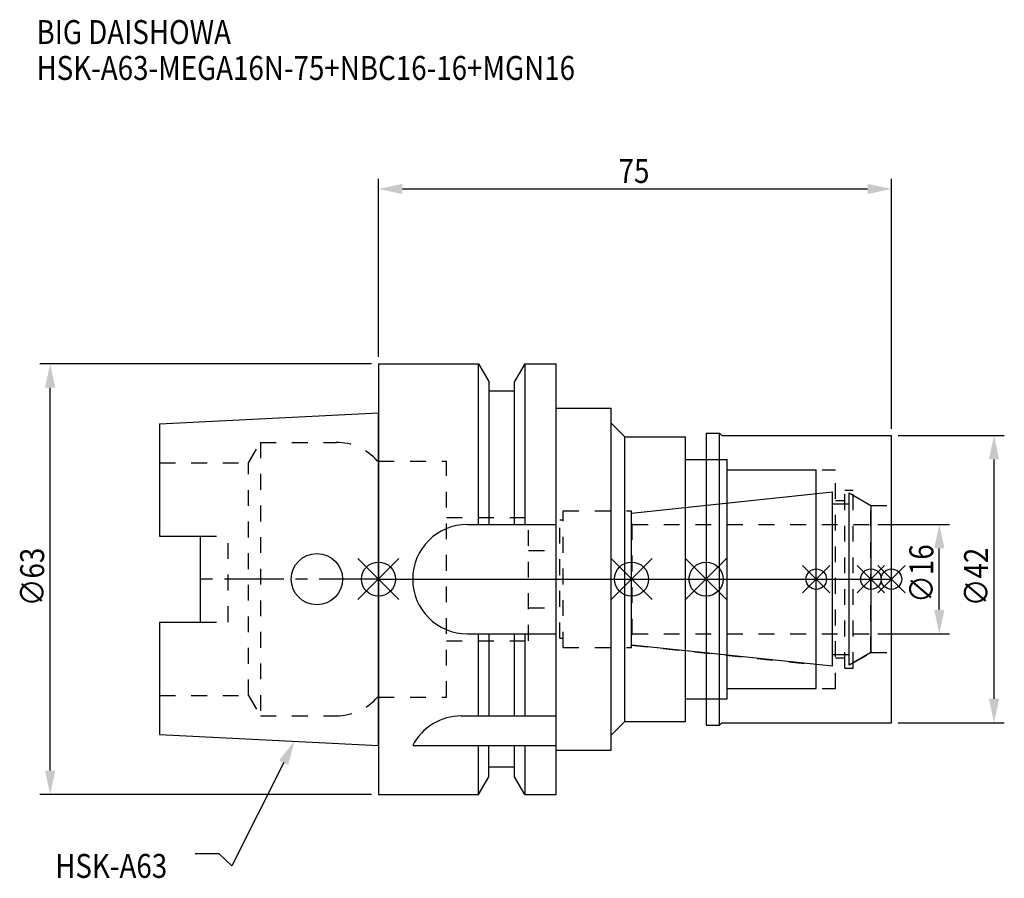
# Model space of a CAD drawing. Extents: x -52 to 92, y -44 to 82.
import ezdxf

# ---------------------------------------------------------------- set-up
doc = ezdxf.new("R2010")
doc.units = 0
doc.header["$LTSCALE"] = 23.1
doc.header["$PDMODE"] = 3
doc.header["$PDSIZE"] = 8
doc.linetypes.add('CENTER', pattern=[0.6, 0.375, -0.075, 0.075, -0.075])
doc.linetypes.add('DASHED', pattern=[0.2, 0.1, -0.1])
doc.layers.get('0').update_dxf_attribs({"linetype": 'CONTINUOUS'})
doc.layers.get('DEFPOINTS').update_dxf_attribs({"linetype": 'CONTINUOUS'})
for name, color, linetype in [('1', 4, 'CONTINUOUS'), ('2', 7, 'CONTINUOUS'), ('3', 1, 'DASHED'), ('4', 2, 'CENTER'), ('6', 5, 'CONTINUOUS'), ('NOCUT', 7, 'CONTINUOUS'), ('SK1', 4, 'CONTINUOUS'), ('SK3', 1, 'DASHED'), ('SK4', 2, 'CENTER')]:
    doc.layers.add(name, color=color, linetype=linetype)
doc.styles.get("Standard").update_dxf_attribs({"font": 'txt', "width": 0.85})
doc.dimstyles.get("Standard").update_dxf_attribs({"dimtxt": 3.5, "dimasz": 3.5, "dimexe": 1.5, "dimexo": 1, "dimtad": 1, "dimblk": '_FILLED', "dimblk1": '_FILLED', "dimblk2": '_FILLED', "dimcen": 0.09, "dimazin": 3, "dimtol": 1, "dimtp": 0.01, "dimtm": 0.01, "dimtfac": 1, "dimtofl": 0, "dimtmove": 0, "dimatfit": 3})

# ---------------------------------------------------------------- blocks, each defined once
blk = doc.blocks.new('_FILLED')
at = {"color": 0, "linetype": 'BYBLOCK'}
blk.add_solid([(0, 0), (-1, 0.214), (-1, -0.214)], dxfattribs=at)
blk = doc.blocks.new('*U13')
at = {"layer": '2', "color": 0, "width": 0.85}
blk.add_text('75', height=3.5, dxfattribs=at).set_placement((35.11, 57.94))
blk = doc.blocks.new('*D1')
at = {"layer": '2', "color": 0}
for p, q in [((0, 32.5), (0, 58.56)), ((75, 22), (75, 58.56)), ((3.5, 57.06), (71.5, 57.06))]:
    blk.add_line(p, q, dxfattribs=at)
at = {"layer": 'DEFPOINTS', "color": 0}
for p in [(75, 57.06), (0, 31.5), (75, 21)]:
    blk.add_point(p, dxfattribs=at)
blk.add_blockref('*U13', (0, 0))
at = {"layer": '2', "color": 0, "xscale": 3.5, "yscale": 3.5, "zscale": 3.5, "rotation": 180}
blk.add_blockref('_FILLED', (0, 57.06), dxfattribs=at)
at = {"layer": '2', "color": 0, "xscale": 3.5, "yscale": 3.5, "zscale": 3.5}
blk.add_blockref('_FILLED', (75, 57.06), dxfattribs=at)
blk = doc.blocks.new('*U12')
at = {"layer": '2', "color": 0, "width": 0.85}
blk.add_text('∅63', height=3.5, rotation=90, dxfattribs=at).set_placement((-48.88, -3.97))
blk = doc.blocks.new('*D2')
at = {"layer": '2', "color": 0}
for p, q in [((-1, 31.5), (-49.5, 31.5)), ((-48, -28), (-48, 28)), ((-1, -31.5), (-49.5, -31.5))]:
    blk.add_line(p, q, dxfattribs=at)
at = {"layer": 'DEFPOINTS', "color": 0}
for p in [(-48, 31.5), (0, 31.5), (0, -31.5)]:
    blk.add_point(p, dxfattribs=at)
blk.add_blockref('*U12', (0, 0))
at = {"layer": '2', "color": 0, "xscale": 3.5, "yscale": 3.5, "zscale": 3.5}
for p, rotation in [((-48, 31.5), 90), ((-48, -31.5), 270)]:
    blk.add_blockref('_FILLED', p, dxfattribs=dict(at, rotation=rotation))
blk = doc.blocks.new('*U11')
at = {"layer": '2', "color": 0, "width": 0.85}
blk.add_text('∅16', height=3.5, rotation=90, dxfattribs=at).set_placement((81.12, -3.47))
blk = doc.blocks.new('*D3')
at = {"layer": '2', "color": 0}
for p, q in [((73, 8), (83.5, 8)), ((82, -4.5), (82, 4.5)), ((73, -8), (83.5, -8))]:
    blk.add_line(p, q, dxfattribs=at)
at = {"layer": 'DEFPOINTS', "color": 0}
for p in [(72, 8), (82, 8), (72, -8)]:
    blk.add_point(p, dxfattribs=at)
blk.add_blockref('*U11', (0, 0))
at = {"layer": '2', "color": 0, "xscale": 3.5, "yscale": 3.5, "zscale": 3.5}
for p, rotation in [((82, 8), 90), ((82, -8), 270)]:
    blk.add_blockref('_FILLED', p, dxfattribs=dict(at, rotation=rotation))
blk = doc.blocks.new('*U10')
at = {"layer": '2', "color": 0, "width": 0.85}
blk.add_text('∅42', height=3.5, rotation=90, dxfattribs=at).set_placement((89.12, -3.97))
blk = doc.blocks.new('*D4')
at = {"layer": '2', "color": 0}
for p, q in [((76, 21), (91.5, 21)), ((90, -17.5), (90, 17.5)), ((76, -21), (91.5, -21))]:
    blk.add_line(p, q, dxfattribs=at)
at = {"layer": 'DEFPOINTS', "color": 0}
for p in [(75, 21), (90, 21), (75, -21)]:
    blk.add_point(p, dxfattribs=at)
blk.add_blockref('*U10', (0, 0))
at = {"layer": '2', "color": 0, "xscale": 3.5, "yscale": 3.5, "zscale": 3.5}
for p, rotation in [((90, 21), 90), ((90, -21), 270)]:
    blk.add_blockref('_FILLED', p, dxfattribs=dict(at, rotation=rotation))
blk = doc.blocks.new('*U7')
at = {"layer": '6', "width": 0.85}
for s, p in [('BIG DAISHOWA', (-50, 78.25)), ('HSK-A63-MEGA16N-75+NBC16-16+MGN16', (-50, 73))]:
    blk.add_text(s, height=3.5, dxfattribs=at).set_placement(p)
blk = doc.blocks.new('*U8')
at = {"layer": '6'}
blk.add_lwpolyline([(-13.86, -26.83), (-21.43, -41.94), (-23.31, -40.19), (-26.81, -40.19)], dxfattribs=at)
at = {"layer": '6', "xscale": 3.5, "yscale": 3.5, "zscale": 3.5, "rotation": 63.3787333636974}
blk.add_blockref('_FILLED', (-12.29, -23.7), dxfattribs=at)
blk = doc.blocks.new('*U9')
at = {"layer": '6', "width": 0.85}
blk.add_text('HSK-A63', height=3.5, dxfattribs=at).set_placement((-47.27, -43.69))

msp = doc.modelspace()

# ---------------------------------------------------------------- linework, layer by layer
for p, q in [((3, 3), (-3, -3)), ((-3, 3), (3, -3)), ((34, -3), (40, 3)), ((40, -3), (34, 3)), ((50.9, 3), (44.9, -3)), ((44.9, 3), (50.9, -3)), ((66, 2), (62, -2)), ((66, -2), (62, 2)), ((74, 2), (70, -2)), ((74, -2), (70, 2)), ((77, 2), (73, -2)), ((73, 2), (77, -2))]:
    msp.add_line(p, q)
for centre, radius in [((0, 0), 2.5), ((37, 0), 2.5), ((47.9, 0), 2.5), ((64, 0), 1.5), ((72, 0), 1.5), ((75, 0), 1.5)]:
    msp.add_circle(centre, radius)
at = {"layer": '1'}
for p, q in [((0, 31.5), (0, -31.5)), ((0, 31.5), (14.623, 31.5)), ((14.623, 8), (14.623, 31.5)), ((14.623, 31.5), (16.125, 28.898)), ((21.377, 31.5), (19.875, 28.898)), ((21.377, 31.5), (21.377, 8)), ((21.377, 31.5), (26, 31.5)), ((26, -31.5), (26, 31.5)), ((16.125, 28.898), (16.125, 8)), ((19.875, 8), (19.875, 28.898)), ((19.875, 27.5), (16.125, 27.5)), ((26, 25), (34, 25)), ((34, -25), (34, 25)), ((34, 22.8), (36, 20.8)), ((36, -20.8), (36, 20.8)), ((36, 20.8), (44.9, 20.8)), ((44.9, -20.8), (44.9, 20.8)), ((47.9, 21.35), (49.85, 21.35)), ((47.9, 21.35), (47.9, -21.35)), ((49.85, -21.35), (49.85, 21.35)), ((49.85, 21.35), (50.2, 21)), ((50.2, 21), (75, 21)), ((75, -21), (75, 21)), ((44.9, 17.5), (51, 17.5)), ((51, -17.5), (51, 17.5)), ((51, 16), (64, 16)), ((64, -16), (64, 16)), ((13, 8), (26, 8)), ((13, -8), (26, -8)), ((14.623, -20), (14.623, -8)), ((16.125, -8), (16.125, -20)), ((19.875, -20), (19.875, -8)), ((21.377, -8), (21.377, -20)), ((51, -16), (64, -16)), ((44.9, -17.5), (51, -17.5)), ((12.112, -20), (26, -20)), ((34, -22.8), (36, -20.8)), ((36, -20.8), (44.9, -20.8)), ((47.9, -21.35), (49.85, -21.35)), ((49.85, -21.35), (50.2, -21)), ((50.2, -21), (75, -21)), ((5, -24.336), (26, -24.336)), ((14.623, -31.5), (14.623, -24.336)), ((16.125, -28.898), (16.125, -24.336)), ((19.875, -28.898), (19.875, -24.336)), ((21.377, -24.336), (21.377, -31.5)), ((26, -25), (34, -25)), ((19.875, -27.5), (16.125, -27.5)), ((14.623, -31.5), (16.125, -28.898)), ((21.377, -31.5), (19.875, -28.898)), ((0, -31.5), (14.623, -31.5)), ((21.377, -31.5), (26, -31.5))]:
    msp.add_line(p, q, dxfattribs=at)
for centre, end in [((13, 0), 270), ((12.112, -28), 152.74338)]:
    msp.add_arc(centre, 8, 90, end, dxfattribs=at)
at = {"layer": '3'}
for p, q in [((47.9, 17.5), (51, 17.5)), ((51, -17.5), (51, 17.5)), ((0, -17.25), (0, 17.25)), ((0, 17.25), (9.95, 17.25)), ((9.95, -17.25), (9.95, 17.25)), ((51, 16), (66.8, 16)), ((66.8, -16), (66.8, 16)), ((68.2, 13), (69.4, 13)), ((68.2, -13), (68.2, 13)), ((69.4, -13), (69.4, 13)), ((37, 9.662), (64, 12.5)), ((69.4, 12.251), (72, 10.75)), ((66.8, 11.5), (68.2, 11.5)), ((72, 10.75), (75, 10.75)), ((72, -10.75), (72, 10.75)), ((9.95, 9), (21.95, 9)), ((21.95, -9), (21.95, 9)), ((26.5, -8.65), (26.5, 8.65)), ((26.5, 8.65), (27, 8.65)), ((27, -10), (27, 10)), ((27, 10), (37, 10)), ((37, -10), (37, 10)), ((21.95, 4.2), (26.5, 4.2)), ((21.95, -4.2), (26.5, -4.2)), ((9.95, -9), (21.95, -9)), ((26.5, -8.65), (27, -8.65)), ((27, -10), (37, -10)), ((37, -9.662), (64, -12.5)), ((66.8, -11.5), (68.2, -11.5)), ((69.4, -12.251), (72, -10.75)), ((72, -10.75), (75, -10.75)), ((68.2, -13), (69.4, -13)), ((0, -17.25), (9.95, -17.25)), ((51, -16), (66.8, -16)), ((47.9, -17.5), (51, -17.5))]:
    msp.add_line(p, q, dxfattribs=at)
at = {"layer": '4'}
msp.add_line((0, 0), (75, 0), dxfattribs=at)
at = {"layer": 'NOCUT'}
for p, q in [((0, 0), (0, -31.5)), ((0, 0), (75, 0)), ((37, -9.662), (37, 0)), ((47.9, 0), (47.9, -21.35)), ((64, -16), (64, 0)), ((72, 0), (72, -10.75)), ((75, -21), (75, 0)), ((66.379, -12.75), (37, -9.662)), ((66.379, -11), (68.8, -11)), ((66.379, -12.75), (66.379, -11)), ((72, -10.75), (68.8, -12.598)), ((68.8, -12.598), (68.8, -11)), ((51, -16), (64, -16)), ((51, -17.5), (51, -16)), ((44.9, -17.5), (51, -17.5)), ((44.9, -20.8), (44.9, -17.5)), ((34, -22.8), (36, -20.8)), ((36, -20.8), (44.9, -20.8)), ((47.9, -21.35), (49.85, -21.35)), ((49.85, -21.35), (50.2, -21)), ((50.2, -21), (75, -21)), ((34, -25), (34, -22.8)), ((26, -25), (34, -25)), ((26, -31.5), (26, -25)), ((19.875, -27.5), (16.125, -27.5)), ((16.125, -28.898), (16.125, -27.5)), ((19.875, -28.898), (19.875, -27.5)), ((14.623, -31.5), (16.125, -28.898)), ((21.377, -31.5), (19.875, -28.898)), ((0, -31.5), (14.623, -31.5)), ((21.377, -31.5), (26, -31.5))]:
    msp.add_line(p, q, dxfattribs=at)
at = {"layer": 'SK1'}
for p, q in [((-32, 22.715), (0, 24.315)), ((0, -24.315), (0, 24.315)), ((-32, 22.715), (-32, 6.27)), ((37, 9.662), (66.379, 12.75)), ((66.379, -12.75), (66.379, 12.75)), ((68.8, 12.598), (72, 10.75)), ((68.8, -12.598), (68.8, 12.598)), ((66.379, 11), (68.8, 11)), ((72, 10.75), (72, -10.75)), ((37, -9.662), (37, 9.662)), ((-32, 6.27), (-26, 6.27)), ((-26, -6.27), (-26, 6.27)), ((-32, -6.27), (-32, -22.715)), ((-32, -6.27), (-26, -6.27)), ((66.379, -12.75), (37, -9.662)), ((66.379, -11), (68.8, -11)), ((72, -10.75), (68.8, -12.598)), ((-32, -22.715), (0, -24.315))]:
    msp.add_line(p, q, dxfattribs=at)
msp.add_circle((-9, 0), 3.75, dxfattribs=at)
at = {"layer": 'SK3'}
for p, q in [((-18.996, 17), (-17.264, 20)), ((-17.264, 20), (-17.264, -20)), ((-17.264, 20), (-6.186, 20)), ((-32, 17), (-18.996, 17)), ((-18.996, -17), (-18.996, 17)), ((0, 17.25), (-0.15, 17.25)), ((0, -17.25), (0, 17.25)), ((37.1, 8.1), (37, 8.1)), ((37.1, -8.1), (37.1, 8.1)), ((37.1, 8), (72, 8)), ((-26, 6.27), (-22, 6.27)), ((-22, -6.27), (-22, 6.27)), ((-26, -6.27), (-22, -6.27)), ((37, -8.1), (37.1, -8.1)), ((37.1, -8), (72, -8)), ((-32, -17), (-18.996, -17)), ((-18.996, -17), (-17.264, -20)), ((0, -17.25), (-0.15, -17.25)), ((-17.264, -20), (-6.186, -20))]:
    msp.add_line(p, q, dxfattribs=at)
for centre, start, end in [((-6.186, 12), 41.0145, 90), ((-6.186, -12), 270, 318.9855)]:
    msp.add_arc(centre, 8, start, end, dxfattribs=at)
at = {"layer": 'SK4'}
for p, q in [((0, 0), (-26, 0)), ((37, 0), (72, 0))]:
    msp.add_line(p, q, dxfattribs=at)

# ---------------------------------------------------------------- block references
for name in ['*U7', '*U8', '*U9']:
    msp.add_blockref(name, (0, 0))

# ---------------------------------------------------------------- dimensions: what is measured, and where the dimension line sits
at = {"layer": '2'}
dim = msp.add_linear_dim(base=(75, 57.065), p1=(0, 31.5), p2=(75, 21), dimstyle='Standard', dxfattribs=at)
dim.commit()
dim.dimension.update_dxf_attribs({"geometry": '*D1', "text_midpoint": (37.593, 57.065), "dimtype": 128})
for base, p1, p2, picture, middle in [((-48, 31.5), (0, -31.5), (0, 31.5), '*D2', (-48, 0)), ((90, 21), (75, -21), (75, 21), '*D4', (90, 0)), ((82, 8), (72, -8), (72, 8), '*D3', (82, 0))]:
    dim = msp.add_linear_dim(base=base, p1=p1, p2=p2, angle=90, text='%%c<>', dimstyle='Standard', dxfattribs=at)
    dim.commit()
    dim.dimension.update_dxf_attribs({"geometry": picture, "text_midpoint": middle, "dimtype": 128})

doc.saveas('drawing.dxf')
